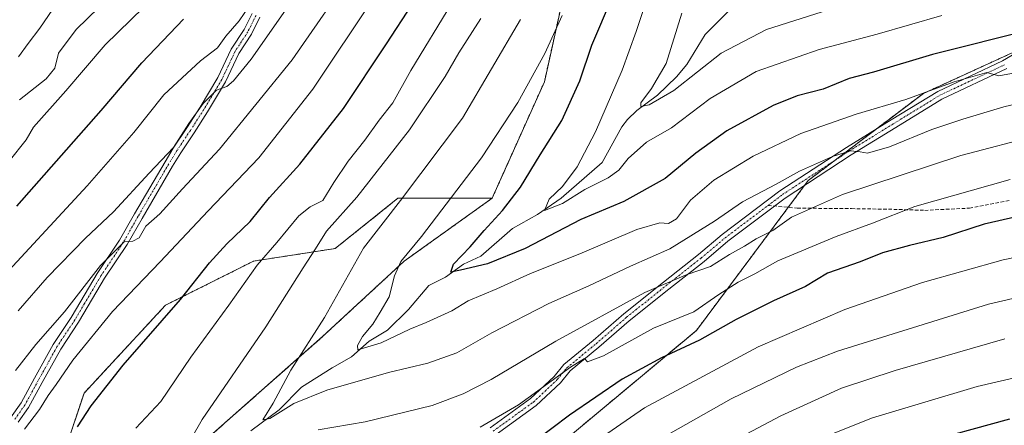
# Model space of a CAD drawing. Units: metres. Extents: x 648035 to 651489, y 4746219 to 4748606.
# Drawn here: x 649899 to 650178, y 4748126 to 4748241 of the extents above; entities that cross this region are included whole.
import ezdxf

# ---------------------------------------------------------------- set-up
doc = ezdxf.new("R2010")
doc.units = ezdxf.units.M
doc.header["$MEASUREMENT"] = 0
for name, pattern in [('TRAZO_Y_PUNTO', [1, 0.5, -0.25, 0, -0.25]), ('TRAZOS', [0.75, 0.5, -0.25]), ('TRAZOSX2', [1.5, 1, -0.5])]:
    doc.linetypes.add(name, pattern=pattern)
for name, color, linetype, lineweight in [('Arbolado forestal', 92, 'TRAZOS', 0), ('Arbolado forestal CxS', 92, 'Continuous', 0), ('Camino', 19, 'Continuous', 0), ('Camino Cxs', 19, 'Continuous', 0), ('Camino eje', 39, 'TRAZO_Y_PUNTO', 13), ('Corriente natural lineal', 142, 'Continuous', 13), ('Curva de nivel maestra', 36, 'Continuous', 30), ('Curva de nivel normal', 36, 'Continuous', 0), ('Pastizal CxS', 92, 'Continuous', 0), ('Senda', 19, 'TRAZOSX2', 0)]:
    doc.layers.add(name, color=color, linetype=linetype, lineweight=lineweight)

# ---------------------------------------------------------------- blocks, each defined once
blk = doc.blocks.new('*U153')
at = {"layer": 'Arbolado forestal CxS', "color": 92, "linetype": 'Continuous', "lineweight": 0}
for points in [[(650199.89, 4748240.74, 1050.38), (650155.07, 4748220.28, 1054.85), (650122.4, 4748195.58, 1061.28), (650090.67, 4748153.08, 1072.56), (650048.63, 4748118.05, 1077.29), (649976.88, 4748072.35, 1085.51), (649932.41, 4748030.28, 1093.05), (649919.4, 4748009.72, 1100.67), (649919.86, 4747982.39, 1111.47), (649932.26, 4747963.52, 1120.41), (649952.77, 4747954.32, 1127.62), (649981.43, 4747952.25, 1132.06), (650011.8, 4747962.3, 1131.6), (650021.07, 4747978.35, 1127.97), (650032.87, 4747995.71, 1123.8), (650053.88, 4747994.79, 1125.06), (650083.06, 4747999.72, 1119.45), (650096.92, 4748007.58, 1115.8), (650119.44, 4748030.21, 1113.41), (650121.13, 4748005.44, 1107.35), (650152.69, 4747982.44, 1090.89), (650215.33, 4747964.41, 1071.68)], [(649914.88, 4748089.76, 1070.19), (649984.55, 4748151.33, 1058.98), (650007.72, 4748172.72, 1054.6), (650032.67, 4748190.56, 1051.45), (650047.5, 4748223.58, 1053.23), (650057.56, 4748268.89, 1059.03), (650063.52, 4748292.52, 1062.9), (650088.4, 4748326.63, 1062.42), (650117.99, 4748368.49, 1046.98), (650114.92, 4748376.66, 1045.01), (650114.44, 4748386.94, 1043.91), (650113.92, 4748398.27, 1046.61), (650138.86, 4748390.41, 1036.4), (650151.56, 4748391.9, 1032.71), (650153.3, 4748402.1, 1033.26), (650142.19, 4748419.72, 1040.48), (650102.37, 4748441.95, 1056.79), (650090.67, 4748457.01, 1062.74), (650100.62, 4748470.53, 1063.95), (650118.14, 4748487.99, 1067.12), (650140.45, 4748485.18, 1062.64), (650160.91, 4748479.16, 1053.55), (650173.29, 4748461.56, 1045.07), (650185.23, 4748432.51, 1035.22)]]:
    blk.add_polyline3d(points, dxfattribs=at)
blk = doc.blocks.new('*U161')
at = {"layer": 'Arbolado forestal CxS', "color": 92, "linetype": 'Continuous', "lineweight": 0}
for points in [[(650199.89, 4748240.74, 1050.38), (650155.07, 4748220.28, 1054.85), (650122.4, 4748195.58, 1061.28), (650090.67, 4748153.08, 1072.56), (650048.63, 4748118.05, 1077.29), (649976.88, 4748072.35, 1085.51), (649932.41, 4748030.28, 1093.05), (649919.4, 4748009.72, 1100.67), (649919.86, 4747982.39, 1111.47), (649932.26, 4747963.52, 1120.41), (649952.77, 4747954.32, 1127.62), (649981.43, 4747952.25, 1132.06), (650011.8, 4747962.3, 1131.6), (650021.07, 4747978.35, 1127.97), (650032.87, 4747995.71, 1123.8), (650053.88, 4747994.79, 1125.06), (650083.06, 4747999.72, 1119.45), (650096.92, 4748007.58, 1115.8), (650119.44, 4748030.21, 1113.41), (650121.13, 4748005.44, 1107.35), (650152.69, 4747982.44, 1090.89), (650215.33, 4747964.41, 1071.68)], [(649914.88, 4748089.76, 1070.19), (649984.55, 4748151.33, 1058.98), (650007.72, 4748172.72, 1054.6), (650032.67, 4748190.56, 1051.45), (650047.5, 4748223.58, 1053.23), (650057.56, 4748268.89, 1059.03), (650063.52, 4748292.52, 1062.9), (650088.4, 4748326.63, 1062.42), (650117.99, 4748368.49, 1046.98), (650114.92, 4748376.66, 1045.01), (650114.44, 4748386.94, 1043.91), (650113.92, 4748398.27, 1046.61), (650138.86, 4748390.41, 1036.4), (650151.56, 4748391.9, 1032.71), (650153.3, 4748402.1, 1033.26), (650142.19, 4748419.72, 1040.48), (650102.37, 4748441.95, 1056.79), (650090.67, 4748457.01, 1062.74), (650100.62, 4748470.53, 1063.95), (650118.14, 4748487.99, 1067.12), (650140.45, 4748485.18, 1062.64), (650160.91, 4748479.16, 1053.55), (650173.29, 4748461.56, 1045.07), (650185.23, 4748432.51, 1035.22)]]:
    blk.add_polyline3d(points, dxfattribs=at)
blk = doc.blocks.new('*U167')
at = {"layer": 'Curva de nivel normal', "color": 36, "linetype": 'Continuous', "lineweight": 0}
blk.add_polyline3d([(649898.47, 4748218.49, 1110), (649906.07, 4748224.4, 1110), (649908.5, 4748227.45, 1110), (649909.61, 4748231.68, 1110), (649914.63, 4748238.45, 1110), (649927.49, 4748250.94, 1110)], dxfattribs=at)
blk = doc.blocks.new('*U171')
at = {"layer": 'Curva de nivel normal', "color": 36, "linetype": 'Continuous', "lineweight": 0}
for points in [[(650192.76, 4748142.36, 1095), (650170.35, 4748137.12, 1095), (650140.61, 4748128.26, 1095), (650122.41, 4748120.99, 1095)], [(649890.71, 4748164.95, 1095), (649917.7, 4748194.04, 1095), (649931, 4748209.16, 1095), (649939.53, 4748219.85, 1095), (649949.92, 4748229.49, 1095), (649954.69, 4748233.24, 1095), (649957.1, 4748236.49, 1095), (649960.84, 4748240.9, 1095), (649963.73, 4748245.04, 1095)]]:
    blk.add_polyline3d(points, dxfattribs=at)
blk = doc.blocks.new('*U184')
at = {"layer": 'Curva de nivel normal', "color": 36, "linetype": 'Continuous', "lineweight": 0}
blk.add_polyline3d([(650126.34, 4748243.38, 1040), (650110.56, 4748238.41, 1040), (650097.72, 4748231.7, 1040), (650084.23, 4748221.14, 1040), (650077.29, 4748217.04, 1040), (650074.89, 4748216.59, 1040), (650074.86, 4748217.61, 1040), (650077.9, 4748221.65, 1040), (650082.05, 4748228.76, 1040), (650086.53, 4748243.04, 1040)], dxfattribs=at)
blk = doc.blocks.new('*U190')
at = {"layer": 'Curva de nivel normal', "color": 36, "linetype": 'Continuous', "lineweight": 0}
for points in [[(650212.67, 4748180.24, 1080), (650177.68, 4748173.1, 1080), (650154.78, 4748166.68, 1080), (650132.76, 4748159.04, 1080), (650108.2, 4748148.45, 1080), (650075.93, 4748131.1, 1080), (650050.86, 4748113.83, 1080)], [(649899.92, 4748125.04, 1080), (649904.15, 4748130.69, 1080), (649906.66, 4748134.65, 1080), (649908.94, 4748137.69, 1080), (649913.7, 4748144.67, 1080), (649924.89, 4748158.43, 1080), (649938.48, 4748172.48, 1080), (649952.05, 4748186.98, 1080), (649966.46, 4748201.99, 1080), (649981.74, 4748221.44, 1080), (649999.31, 4748247.78, 1080)]]:
    blk.add_polyline3d(points, dxfattribs=at)
blk = doc.blocks.new('*U196')
at = {"layer": 'Curva de nivel normal', "color": 36, "linetype": 'Continuous', "lineweight": 0}
for points in [[(650199.95, 4748166.65, 1085), (650173.56, 4748160.54, 1085), (650130.71, 4748147.2, 1085), (650119.03, 4748142.62, 1085), (650100.56, 4748133.71, 1085), (650077.62, 4748120.69, 1085)], [(649897.4, 4748141.71, 1085), (649903.14, 4748149.04, 1085), (649911.26, 4748158.37, 1085), (649921.51, 4748171.45, 1085), (649928.22, 4748178.18, 1085), (649930.7, 4748178.35, 1085), (649932.5, 4748179.28, 1085), (649934.34, 4748182.64, 1085), (649938.31, 4748186.09, 1085), (649944.82, 4748193.22, 1085), (649955.29, 4748204.43, 1085), (649975.92, 4748229.82, 1085), (649994.17, 4748256.14, 1085)]]:
    blk.add_polyline3d(points, dxfattribs=at)
blk = doc.blocks.new('*U200')
at = {"layer": 'Curva de nivel normal', "color": 36, "linetype": 'Continuous', "lineweight": 0}
blk.add_polyline3d([(649907.95, 4748244.21, 1115), (649904.29, 4748238.76, 1115), (649900.95, 4748234.46, 1115), (649898.21, 4748230.62, 1115)], dxfattribs=at)
blk = doc.blocks.new('*U205')
at = {"layer": 'Curva de nivel normal', "color": 36, "linetype": 'Continuous', "lineweight": 0}
blk.add_polyline3d([(650185.26, 4748226.87, 1055), (650176.5, 4748225.24, 1055), (650173.13, 4748226.18, 1055), (650163.78, 4748223.54, 1055), (650150.06, 4748218.6, 1055), (650135.99, 4748214.42, 1055), (650120.31, 4748208.93, 1055), (650106.79, 4748202.46, 1055), (650095.62, 4748195.64, 1055), (650088.95, 4748189.99, 1055), (650084.98, 4748184.71, 1055), (650082.71, 4748183.37, 1055), (650080.26, 4748183.58, 1055), (650073.74, 4748181.68, 1055), (650057.57, 4748174.76, 1055), (650043.56, 4748169.24, 1055), (650034.03, 4748164.86, 1055), (650025.88, 4748161.5, 1055), (650021.26, 4748158.66, 1055), (650013.95, 4748155.29, 1055), (650009.29, 4748153.46, 1055), (650001.21, 4748149.52, 1055), (649994.56, 4748147.55, 1055), (649994.5, 4748148.77, 1055), (649995.9, 4748151.32, 1055), (649998.78, 4748154.88, 1055), (650000.89, 4748158.26, 1055), (650003.4, 4748162.62, 1055), (650004.97, 4748168.54, 1055), (650006.75, 4748172.62, 1055), (650012.59, 4748179.68, 1055), (650029.67, 4748202.04, 1055), (650040.01, 4748217.68, 1055), (650047.66, 4748231.59, 1055), (650052.52, 4748242.34, 1055)], dxfattribs=at)
blk = doc.blocks.new('*U210')
at = {"layer": 'Curva de nivel normal', "color": 36, "linetype": 'Continuous', "lineweight": 0}
blk.add_polyline3d([(649895.6, 4748201.05, 1105), (649900.45, 4748207.09, 1105), (649902.52, 4748210.72, 1105), (649911.69, 4748221.04, 1105), (649922.84, 4748234.04, 1105), (649937.38, 4748248.37, 1105)], dxfattribs=at)
blk = doc.blocks.new('*U215')
at = {"layer": 'Curva de nivel normal', "color": 36, "linetype": 'Continuous', "lineweight": 0}
for points in [[(650188.09, 4748208.53, 1065), (650165.7, 4748202.63, 1065), (650132.16, 4748191.6, 1065), (650117.67, 4748185.22, 1065), (650112.39, 4748181.37, 1065), (650107.66, 4748179.03, 1065), (650104.32, 4748177, 1065), (650100.05, 4748174.63, 1065), (650094.64, 4748171.18, 1065), (650087.78, 4748168.8, 1065), (650076, 4748163.8, 1065), (650050.74, 4748150.03, 1065), (650032.43, 4748139.16, 1065), (650024.41, 4748135.13, 1065), (650015.62, 4748131.78, 1065), (649996.62, 4748127.11, 1065), (649983.26, 4748124.92, 1065)], [(649944.14, 4748116.98, 1065), (649950.37, 4748127.85, 1065), (649968.42, 4748154.08, 1065), (649979.02, 4748170.84, 1065), (649982.54, 4748176.19, 1065), (649985.62, 4748181.18, 1065), (649994.26, 4748190.87, 1065), (650009.23, 4748209.93, 1065), (650019.35, 4748225.04, 1065), (650023.21, 4748231.75, 1065), (650029.5, 4748241.54, 1065)]]:
    blk.add_polyline3d(points, dxfattribs=at)
blk = doc.blocks.new('*U219')
at = {"layer": 'Curva de nivel normal', "color": 36, "linetype": 'Continuous', "lineweight": 0}
blk.add_polyline3d([(650206.06, 4748223.09, 1060), (650177.94, 4748216.48, 1060), (650166.23, 4748213.01, 1060), (650157.48, 4748210.06, 1060), (650145.43, 4748205.14, 1060), (650139.23, 4748203.32, 1060), (650137.11, 4748203.74, 1060), (650134.41, 4748204, 1060), (650129.29, 4748202.37, 1060), (650119.95, 4748198.26, 1060), (650113.29, 4748194.57, 1060), (650103.78, 4748189.49, 1060), (650095.83, 4748184.07, 1060), (650083.07, 4748176.19, 1060), (650071.98, 4748171.31, 1060), (650060.08, 4748165.67, 1060), (650048.74, 4748160.7, 1060), (650032.62, 4748152.34, 1060), (650022.62, 4748146.72, 1060), (650014.44, 4748143.83, 1060), (650003.29, 4748141.15, 1060), (649985.73, 4748136.12, 1060), (649976.36, 4748132.37, 1060), (649969.6, 4748128.1, 1060), (649967.54, 4748127.75, 1060), (649970.56, 4748132.4, 1060), (649975.49, 4748141.8, 1060), (649985.06, 4748156.71, 1060), (649996.13, 4748176.37, 1060), (650006.66, 4748189.88, 1060), (650024.29, 4748213.24, 1060), (650040.72, 4748241.2, 1060)], dxfattribs=at)
blk = doc.blocks.new('*U220')
at = {"layer": 'Curva de nivel normal', "color": 36, "linetype": 'Continuous', "lineweight": 0}
for points in [[(650179.75, 4748195.89, 1070), (650152.62, 4748188.23, 1070), (650140.62, 4748183.44, 1070), (650130.29, 4748179.72, 1070), (650113.77, 4748172.78, 1070), (650107.22, 4748169.15, 1070), (650102.49, 4748166.8, 1070), (650096.98, 4748163.21, 1070), (650089.88, 4748158.33, 1070), (650078.45, 4748153.67, 1070), (650064.25, 4748145.84, 1070), (650059.74, 4748144.16, 1070), (650058.89, 4748145.07, 1070), (650054.96, 4748142.64, 1070), (650040.19, 4748131.97, 1070), (650029.29, 4748125.63, 1070)], [(649931.54, 4748125.32, 1070), (649938.65, 4748132.93, 1070), (649947.14, 4748145.48, 1070), (649957.92, 4748160.22, 1070), (649966.01, 4748171.62, 1070), (649971.54, 4748178.03, 1070), (649977.83, 4748185.57, 1070), (649981.04, 4748188.15, 1070), (649984.63, 4748189.9, 1070), (649987.72, 4748195.04, 1070), (649991.78, 4748201.04, 1070), (649996.57, 4748207.04, 1070), (650000.65, 4748212.72, 1070), (650004.47, 4748217.61, 1070), (650009.6, 4748226.78, 1070), (650021.25, 4748245.89, 1070)]]:
    blk.add_polyline3d(points, dxfattribs=at)
blk = doc.blocks.new('*U223')
at = {"layer": 'Curva de nivel normal', "color": 36, "linetype": 'Continuous', "lineweight": 0}
for points in [[(650178.15, 4748150.67, 1090), (650147.07, 4748141.7, 1090), (650131.82, 4748136.69, 1090), (650114.62, 4748128.84, 1090), (650085.64, 4748113.57, 1090)], [(649898.16, 4748158.65, 1090), (649906.37, 4748168.08, 1090), (649917.29, 4748179.27, 1090), (649925.17, 4748186.68, 1090), (649935.32, 4748197.64, 1090), (649942.24, 4748204.95, 1090), (649946.62, 4748211.75, 1090), (649950.62, 4748217.4, 1090), (649954.48, 4748221.23, 1090), (649957.38, 4748222.26, 1090), (649959.3, 4748223.81, 1090), (649964.24, 4748230.02, 1090), (649974.04, 4748243.91, 1090)]]:
    blk.add_polyline3d(points, dxfattribs=at)
blk = doc.blocks.new('*U229')
at = {"layer": 'Curva de nivel maestra', "color": 36, "linetype": 'Continuous', "lineweight": 30}
blk.add_polyline3d([(650185.95, 4748238.36, 1050), (650157.7, 4748231.3, 1050), (650140.92, 4748226.34, 1050), (650134.03, 4748224.51, 1050), (650126.62, 4748221.5, 1050), (650119.29, 4748219.58, 1050), (650112.45, 4748216.86, 1050), (650099.27, 4748209.66, 1050), (650090.45, 4748203.32, 1050), (650081.77, 4748196.19, 1050), (650070.01, 4748189.66, 1050), (650057.86, 4748184.49, 1050), (650042.04, 4748176.26, 1050), (650031.35, 4748171.96, 1050), (650023.72, 4748170.12, 1050), (650020.94, 4748169.56, 1050), (650021.68, 4748171.84, 1050), (650026.42, 4748176.74, 1050), (650030.37, 4748181.37, 1050), (650035.61, 4748187.04, 1050), (650040.75, 4748193.71, 1050), (650046.33, 4748202.86, 1050), (650052.47, 4748212.56, 1050), (650057.61, 4748223.88, 1050), (650060.99, 4748233.96, 1050), (650066.86, 4748247.72, 1050)], dxfattribs=at)
blk = doc.blocks.new('*U237')
at = {"layer": 'Curva de nivel maestra', "color": 36, "linetype": 'Continuous', "lineweight": 30}
for points in [[(650189.4, 4748187.04, 1075), (650172.36, 4748183.2, 1075), (650160.66, 4748179.43, 1075), (650151.17, 4748177.19, 1075), (650143.52, 4748175.03, 1075), (650137.15, 4748172.56, 1075), (650127.9, 4748169.27, 1075), (650121.62, 4748165.49, 1075), (650112.5, 4748161.44, 1075), (650101.95, 4748156.15, 1075), (650091.5, 4748150.3, 1075), (650080.79, 4748145.28, 1075), (650069.62, 4748139.27, 1075), (650054.62, 4748129.06, 1075), (650039.62, 4748117.65, 1075)], [(649914.99, 4748125.71, 1075), (649918.82, 4748131.71, 1075), (649927.91, 4748143.24, 1075), (649944.18, 4748161.83, 1075), (649952.48, 4748172.26, 1075), (649957.34, 4748177.63, 1075), (649963.95, 4748183.97, 1075), (649969.43, 4748190.77, 1075), (649978.11, 4748200.26, 1075), (649990.44, 4748216.04, 1075), (650002.67, 4748234.33, 1075), (650009.98, 4748245.54, 1075)]]:
    blk.add_polyline3d(points, dxfattribs=at)

msp = doc.modelspace()

# ---------------------------------------------------------------- linework, layer by layer
at = {"layer": 'Arbolado forestal', "color": 92, "linetype": 'TRAZOS', "lineweight": 0}
for points in [[(650032.67, 4748190.56, 1051.45), (650047.5, 4748223.58, 1053.23), (650057.56, 4748268.89, 1059.03), (650063.52, 4748292.52, 1062.9), (650088.4, 4748326.63, 1062.43), (650117.99, 4748368.49, 1046.98)], [(650032.67, 4748190.56, 1051.45), (650047.5, 4748223.58, 1053.23), (650057.56, 4748268.89, 1059.03), (650063.52, 4748292.52, 1062.9), (650088.4, 4748326.63, 1062.43), (650117.99, 4748368.49, 1046.98)], [(650119.44, 4748030.21, 1113.41), (650096.92, 4748007.58, 1115.8), (650083.06, 4747999.72, 1119.45), (650053.88, 4747994.79, 1125.06), (650032.87, 4747995.71, 1123.8), (650021.07, 4747978.35, 1127.97), (650011.8, 4747962.3, 1131.6), (649981.43, 4747952.25, 1132.06), (649952.77, 4747954.32, 1127.62), (649932.26, 4747963.52, 1120.41), (649919.86, 4747982.39, 1111.47), (649919.4, 4748009.72, 1100.67), (649932.41, 4748030.28, 1093.05), (649976.88, 4748072.35, 1085.51), (650048.63, 4748118.05, 1077.29), (650090.67, 4748153.08, 1072.56), (650116.74, 4748187.99, 1063.1), (650121.38, 4748194.21, 1061.64), (650122.4, 4748195.58, 1061.28), (650129.93, 4748201.27, 1060.02), (650141.45, 4748209.99, 1058.21), (650155.07, 4748220.28, 1054.85), (650185.35, 4748234.1, 1051.89)], [(650119.44, 4748030.21, 1113.41), (650096.92, 4748007.58, 1115.8), (650083.06, 4747999.72, 1119.45), (650053.88, 4747994.79, 1125.06), (650032.87, 4747995.71, 1123.8), (650021.07, 4747978.35, 1127.97), (650011.8, 4747962.3, 1131.6), (649981.43, 4747952.25, 1132.06), (649952.77, 4747954.32, 1127.62), (649932.26, 4747963.52, 1120.41), (649919.86, 4747982.39, 1111.47), (649919.4, 4748009.72, 1100.67), (649932.41, 4748030.28, 1093.05), (649976.88, 4748072.35, 1085.51), (650048.63, 4748118.05, 1077.29), (650090.67, 4748153.08, 1072.56), (650116.74, 4748187.99, 1063.1), (650121.38, 4748194.21, 1061.64), (650122.4, 4748195.58, 1061.28), (650129.93, 4748201.27, 1060.02), (650141.45, 4748209.99, 1058.21), (650155.07, 4748220.28, 1054.85), (650185.35, 4748234.1, 1051.89)], [(649872.71, 4748062.99, 1080.66), (649893.5, 4748074.78, 1076.41), (649914.88, 4748089.76, 1070.19), (649984.55, 4748151.33, 1058.98), (650007.72, 4748172.72, 1054.6), (650032.67, 4748190.56, 1051.45)], [(649911.48, 4748119.23, 1074.16), (649916.83, 4748135.28, 1076.15), (649940, 4748160.24, 1075.81), (649964.95, 4748172.72, 1070.2), (649988.12, 4748176.29, 1062.73), (650005.94, 4748190.56, 1060.4), (650032.67, 4748190.56, 1051.45)]]:
    msp.add_polyline3d(points, dxfattribs=at)
at = {"layer": 'Arbolado forestal CxS', "color": 92, "linetype": 'Continuous', "lineweight": 0}
for points in [[(649879.63, 4748401.25, 1120.4), (649933.2, 4748391.23, 1102.63), (649969.01, 4748378.4, 1092.12), (649986.99, 4748366.58, 1088.15), (650003.11, 4748351.56, 1083.64), (650027.31, 4748349.37, 1075.88), (650056.36, 4748363.78, 1065.45), (650089.96, 4748371.9, 1053.55), (650094.92, 4748371.29, 1052.31), (650117.99, 4748368.49, 1046.98), (650088.4, 4748326.63, 1062.42), (650063.52, 4748292.52, 1062.9), (650057.56, 4748268.89, 1059.03), (650047.5, 4748223.58, 1053.23), (650032.67, 4748190.56, 1051.45), (650005.94, 4748190.56, 1060.4), (649988.12, 4748176.29, 1062.73), (649964.95, 4748172.72, 1070.2), (649940, 4748160.24, 1075.81), (649916.83, 4748135.28, 1076.15), (649911.48, 4748119.23, 1074.16)], [(649879.63, 4748401.25, 1120.4), (649933.2, 4748391.23, 1102.63), (649969.01, 4748378.4, 1092.12), (649986.99, 4748366.58, 1088.15), (650003.11, 4748351.56, 1083.64), (650027.31, 4748349.37, 1075.88), (650056.36, 4748363.78, 1065.45), (650089.96, 4748371.9, 1053.55), (650094.92, 4748371.29, 1052.31), (650117.99, 4748368.49, 1046.98), (650088.4, 4748326.63, 1062.42), (650063.52, 4748292.52, 1062.9), (650057.56, 4748268.89, 1059.03), (650047.5, 4748223.58, 1053.23), (650032.67, 4748190.56, 1051.45), (650005.94, 4748190.56, 1060.4), (649988.12, 4748176.29, 1062.73), (649964.95, 4748172.72, 1070.2), (649940, 4748160.24, 1075.81), (649916.83, 4748135.28, 1076.15), (649911.48, 4748119.23, 1074.16)], [(650192.74, 4748060.04, 1115.39), (650132.66, 4748038.7, 1113.86), (650119.44, 4748030.21, 1113.41), (650096.92, 4748007.58, 1115.8), (650083.06, 4747999.72, 1119.45), (650053.88, 4747994.79, 1125.06), (650032.87, 4747995.71, 1123.8), (650021.07, 4747978.35, 1127.97), (650011.8, 4747962.3, 1131.6), (649981.43, 4747952.25, 1132.06), (649952.77, 4747954.32, 1127.62), (649932.26, 4747963.52, 1120.41), (649919.86, 4747982.39, 1111.47), (649919.4, 4748009.72, 1100.67), (649932.41, 4748030.28, 1093.05), (649976.88, 4748072.35, 1085.51), (650048.63, 4748118.05, 1077.29), (650090.67, 4748153.08, 1072.56), (650122.4, 4748195.58, 1061.28), (650155.07, 4748220.28, 1054.85), (650199.89, 4748240.74, 1050.38)], [(650192.74, 4748060.04, 1115.39), (650132.66, 4748038.7, 1113.86), (650119.44, 4748030.21, 1113.41), (650096.92, 4748007.58, 1115.8), (650083.06, 4747999.72, 1119.45), (650053.88, 4747994.79, 1125.06), (650032.87, 4747995.71, 1123.8), (650021.07, 4747978.35, 1127.97), (650011.8, 4747962.3, 1131.6), (649981.43, 4747952.25, 1132.06), (649952.77, 4747954.32, 1127.62), (649932.26, 4747963.52, 1120.41), (649919.86, 4747982.39, 1111.47), (649919.4, 4748009.72, 1100.67), (649932.41, 4748030.28, 1093.05), (649976.88, 4748072.35, 1085.51), (650048.63, 4748118.05, 1077.29), (650090.67, 4748153.08, 1072.56), (650122.4, 4748195.58, 1061.28), (650155.07, 4748220.28, 1054.85), (650199.89, 4748240.74, 1050.38)]]:
    msp.add_polyline3d(points, dxfattribs=at)
at = {"layer": 'Camino', "color": 19, "linetype": 'Continuous', "lineweight": 0}
for points in [[(649895.99, 4748128.31, 1081.66), (649898.97, 4748132.57, 1081.32), (649902.75, 4748139.5, 1081.78), (649908.07, 4748149.07, 1082.48), (649913.16, 4748156.71, 1083.2), (649915.9, 4748161.33, 1083.49), (649920.57, 4748169.19, 1084.47), (649926.91, 4748178.71, 1085.3), (649931.13, 4748186.09, 1086.61), (649939.82, 4748200.92, 1089.08), (649942.16, 4748204.76, 1089.92), (649945.98, 4748210.49, 1089.46), (649949.78, 4748216.39, 1090.15), (649954.81, 4748224.79, 1091.32), (649958.63, 4748232.85, 1093), (649962.24, 4748238.37, 1092.81), (649964.53, 4748242.94, 1093.29)], [(649966.78, 4748241.86, 1091.71), (649964.41, 4748237.12, 1091.74), (649960.82, 4748231.63, 1091.27), (649957.02, 4748223.61, 1089.89), (649951.9, 4748215.07, 1088.93), (649948.07, 4748209.12, 1088.39), (649944.27, 4748203.42, 1088.62), (649941.96, 4748199.64, 1087.6), (649933.29, 4748184.84, 1085.51), (649929.04, 4748177.4, 1084.72), (649922.69, 4748167.86, 1083.34), (649918.05, 4748160.06, 1082.52), (649915.28, 4748155.37, 1082.15), (649910.21, 4748147.77, 1081.38), (649904.94, 4748138.29, 1080.84), (649901.1, 4748131.25, 1080.32), (649898.16, 4748127.04, 1080.6)], [(650032.15, 4748125.46, 1070.5), (650043.6, 4748133.72, 1069.69), (650050.25, 4748139.96, 1069.31), (650053.03, 4748143.38, 1068.82), (650061.37, 4748150.22, 1067.93), (650070.01, 4748157.75, 1066.45), (650081.29, 4748166.76, 1064.19), (650091.23, 4748174.58, 1062.76), (650098.01, 4748180.3, 1062.57), (650114.37, 4748192.62, 1061.23), (650133.26, 4748204.93, 1059.13), (650145.98, 4748212.77, 1057.41), (650159.16, 4748220.85, 1055.08), (650177.58, 4748229.54, 1053.6), (650194.46, 4748239.45, 1050.59)], [(650178.75, 4748227.32, 1054.58), (650160.35, 4748218.65, 1056.31), (650147.28, 4748210.64, 1058.14), (650134.6, 4748202.82, 1060.2), (650115.81, 4748190.58, 1062.21), (650099.57, 4748178.35, 1063.97), (650092.81, 4748172.64, 1063.95), (650082.85, 4748164.8, 1065.5), (650071.61, 4748155.83, 1067.44), (650062.98, 4748148.31, 1069.08), (650054.81, 4748141.61, 1069.81), (650052.08, 4748138.25, 1070.44), (650045.19, 4748131.79, 1070.8), (650033.78, 4748123.55, 1071.69)]]:
    msp.add_polyline3d(points, dxfattribs=at)
at = {"layer": 'Camino Cxs', "color": 19, "linetype": 'Continuous', "lineweight": 0}
for points in [[(649895.99, 4748128.31, 1081.66), (649898.97, 4748132.57, 1081.32), (649902.75, 4748139.5, 1081.78), (649908.07, 4748149.07, 1082.48), (649913.16, 4748156.71, 1083.2), (649915.9, 4748161.33, 1083.49), (649920.57, 4748169.19, 1084.47), (649926.91, 4748178.71, 1085.3), (649931.13, 4748186.09, 1086.61), (649939.82, 4748200.92, 1089.08), (649942.16, 4748204.76, 1089.92), (649945.98, 4748210.49, 1089.46), (649949.78, 4748216.39, 1090.15), (649954.81, 4748224.79, 1091.32), (649958.63, 4748232.85, 1093), (649962.24, 4748238.37, 1092.81), (649964.53, 4748242.94, 1093.29)], [(649966.78, 4748241.86, 1091.71), (649964.41, 4748237.12, 1091.74), (649960.82, 4748231.63, 1091.27), (649957.02, 4748223.61, 1089.89), (649951.9, 4748215.07, 1088.93), (649948.07, 4748209.12, 1088.39), (649944.27, 4748203.42, 1088.62), (649941.96, 4748199.64, 1087.6), (649933.29, 4748184.84, 1085.51), (649929.04, 4748177.4, 1084.72), (649922.69, 4748167.86, 1083.34), (649918.05, 4748160.06, 1082.52), (649915.28, 4748155.37, 1082.15), (649910.21, 4748147.77, 1081.38), (649904.94, 4748138.29, 1080.84), (649901.1, 4748131.25, 1080.32), (649898.16, 4748127.04, 1080.6)], [(650032.15, 4748125.46, 1070.5), (650043.6, 4748133.72, 1069.69), (650050.25, 4748139.96, 1069.31), (650053.03, 4748143.38, 1068.82), (650061.37, 4748150.22, 1067.93), (650070.01, 4748157.75, 1066.45), (650081.29, 4748166.76, 1064.19), (650091.23, 4748174.58, 1062.76), (650098.01, 4748180.3, 1062.57), (650114.37, 4748192.62, 1061.23), (650133.26, 4748204.93, 1059.13), (650145.98, 4748212.77, 1057.41), (650159.16, 4748220.85, 1055.08), (650177.58, 4748229.54, 1053.6), (650194.46, 4748239.45, 1050.59)], [(650178.75, 4748227.32, 1054.58), (650160.35, 4748218.65, 1056.31), (650147.28, 4748210.64, 1058.14), (650134.6, 4748202.82, 1060.2), (650115.81, 4748190.58, 1062.21), (650099.57, 4748178.35, 1063.97), (650092.81, 4748172.64, 1063.95), (650082.85, 4748164.8, 1065.5), (650071.61, 4748155.83, 1067.44), (650062.98, 4748148.31, 1069.08), (650054.81, 4748141.61, 1069.81), (650052.08, 4748138.25, 1070.44), (650045.19, 4748131.79, 1070.8), (650033.78, 4748123.55, 1071.69)]]:
    msp.add_polyline3d(points, dxfattribs=at)
at = {"layer": 'Camino eje', "color": 39, "linetype": 'TRAZO_Y_PUNTO', "lineweight": 13}
for points in [[(649965.65, 4748242.4, 1092.38), (649963.33, 4748237.74, 1092.25), (649959.73, 4748232.24, 1092.09), (649955.92, 4748224.2, 1090.57), (649950.84, 4748215.73, 1089.46), (649947.03, 4748209.8, 1088.8), (649943.22, 4748204.09, 1089.25), (649940.89, 4748200.28, 1088.32), (649932.21, 4748185.46, 1085.98), (649927.98, 4748178.05, 1084.99), (649921.63, 4748168.53, 1083.57), (649916.97, 4748160.7, 1082.89), (649914.22, 4748156.04, 1082.63), (649909.14, 4748148.42, 1081.89), (649903.85, 4748138.89, 1081.26), (649900.04, 4748131.91, 1080.8), (649897.07, 4748127.68, 1081.06)], [(650111, 4748188.52, 1062.61), (650115.09, 4748191.6, 1061.77), (650133.93, 4748203.88, 1059.71), (650146.63, 4748211.71, 1057.78), (650159.75, 4748219.75, 1055.71), (650178.17, 4748228.43, 1054.27)], [(650032.96, 4748124.5, 1071.13), (650044.39, 4748132.76, 1070.31), (650051.17, 4748139.11, 1069.99), (650053.92, 4748142.49, 1069.37), (650062.17, 4748149.27, 1068.59), (650070.81, 4748156.79, 1066.98), (650082.07, 4748165.78, 1064.89), (650092.02, 4748173.61, 1063.35), (650098.79, 4748179.32, 1063.33), (650111, 4748188.52, 1062.61)]]:
    msp.add_polyline3d(points, dxfattribs=at)
at = {"layer": 'Corriente natural lineal', "color": 142, "linetype": 'Continuous', "lineweight": 13}
msp.add_polyline3d([(649964.22, 4748124.64, 1061.24), (649972.23, 4748130.57, 1060.15), (649978.6, 4748136.95, 1058.45), (649987.22, 4748142.48, 1056.24), (649992.75, 4748145.55, 1056.02), (649997.81, 4748150.05, 1054.79), (650002.94, 4748153.18, 1053.65), (650008.97, 4748159.02, 1052.56), (650014.75, 4748165.78, 1051.82), (650019.44, 4748168.18, 1050.54), (650024.53, 4748171.84, 1049.76), (650029.46, 4748174.15, 1048.77), (650038.49, 4748181.96, 1047.11), (650045.54, 4748185.98, 1045.95), (650052.26, 4748190.54, 1044.86), (650063.9, 4748200.7, 1043), (650069.52, 4748210.78, 1042.07), (650071.14, 4748212.92, 1041.2), (650073.74, 4748215.44, 1041.13), (650079.63, 4748219.75, 1039.64), (650085, 4748224.98, 1038.68), (650087.97, 4748228.47, 1038.09), (650093.14, 4748236.95, 1036.88), (650106.36, 4748250.25, 1033.77)], dxfattribs=at)
at = {"layer": 'Curva de nivel maestra', "color": 36, "linetype": 'Continuous', "lineweight": 30}
for points in [[(649897.8, 4748188.35, 1100), (649921.7, 4748215.39, 1100), (649933.21, 4748228.96, 1100), (649945.11, 4748241.37, 1100)], [(650179.53, 4748127.86, 1100), (650153.29, 4748120.75, 1100)]]:
    msp.add_polyline3d(points, dxfattribs=at)
at = {"layer": 'Curva de nivel normal', "color": 36, "linetype": 'Continuous', "lineweight": 0}
msp.add_polyline3d([(650160.29, 4748242.41, 1045), (650141.95, 4748237.05, 1045), (650125.54, 4748232.69, 1045), (650107.65, 4748226.5, 1045), (650094.54, 4748218.86, 1045), (650083.59, 4748210.54, 1045), (650076.51, 4748206.47, 1045), (650071.26, 4748201.86, 1045), (650068.62, 4748198.56, 1045), (650065.62, 4748196.32, 1045), (650058.95, 4748193.06, 1045), (650052.62, 4748189.03, 1045), (650047.54, 4748187.09, 1045), (650048.87, 4748190.26, 1045), (650052.64, 4748193.9, 1045), (650056.78, 4748199.46, 1045), (650062.02, 4748209.37, 1045), (650069.54, 4748226.9, 1045), (650073.54, 4748237.83, 1045), (650075.88, 4748244.9, 1045)], dxfattribs=at)
at = {"layer": 'Pastizal CxS', "color": 92, "linetype": 'Continuous', "lineweight": 0}
for points in [[(649872.71, 4748062.99, 1080.66), (649893.5, 4748074.78, 1076.41), (649914.88, 4748089.76, 1070.19), (649984.55, 4748151.33, 1058.98), (650007.72, 4748172.72, 1054.6), (650032.67, 4748190.56, 1051.45)], [(649911.48, 4748119.23, 1074.16), (649916.83, 4748135.28, 1076.15), (649940, 4748160.24, 1075.81), (649964.95, 4748172.72, 1070.2), (649988.12, 4748176.29, 1062.73), (650005.94, 4748190.56, 1060.4), (650032.67, 4748190.56, 1051.45), (650032.67, 4748190.56, 1051.45), (650007.72, 4748172.72, 1054.6), (649984.55, 4748151.33, 1058.98), (649914.88, 4748089.76, 1070.19)], [(649911.48, 4748119.23, 1074.16), (649916.83, 4748135.28, 1076.15), (649940, 4748160.24, 1075.81), (649964.95, 4748172.72, 1070.2), (649988.12, 4748176.29, 1062.73), (650005.94, 4748190.56, 1060.4), (650032.67, 4748190.56, 1051.45), (650032.67, 4748190.56, 1051.45), (650007.72, 4748172.72, 1054.6), (649984.55, 4748151.33, 1058.98), (649914.88, 4748089.76, 1070.19)], [(649911.48, 4748119.23, 1074.16), (649916.83, 4748135.28, 1076.15), (649940, 4748160.24, 1075.81), (649964.95, 4748172.72, 1070.2), (649988.12, 4748176.29, 1062.73), (650005.94, 4748190.56, 1060.4), (650032.67, 4748190.56, 1051.45)]]:
    msp.add_polyline3d(points, dxfattribs=at)
at = {"layer": 'Senda', "color": 19, "linetype": 'TRAZOSX2', "lineweight": 0}
msp.add_polyline3d([(650111, 4748188.52, 1062.61), (650119.28, 4748187.75, 1064.07), (650134.68, 4748187.6, 1067.43), (650145.15, 4748187.44, 1069.18), (650155.47, 4748187.12, 1070.93), (650168.17, 4748187.75, 1072.29), (650179.6, 4748189.98, 1072.58)], dxfattribs=at)

# ---------------------------------------------------------------- block references
at = {"layer": 'Arbolado forestal CxS', "color": 92, "linetype": 'Continuous', "lineweight": 0}
for name in ['*U153', '*U161']:
    msp.add_blockref(name, (0, 0), dxfattribs=at)
at = {"layer": 'Curva de nivel maestra', "color": 36, "linetype": 'Continuous', "lineweight": 30}
for name in ['*U229', '*U237']:
    msp.add_blockref(name, (0, 0), dxfattribs=at)
at = {"layer": 'Curva de nivel normal', "color": 36, "linetype": 'Continuous', "lineweight": 0}
for name in ['*U184', '*U205', '*U196', '*U190', '*U220', '*U215', '*U219', '*U171', '*U210', '*U223', '*U167', '*U200']:
    msp.add_blockref(name, (0, 0), dxfattribs=at)

doc.saveas('drawing.dxf')
